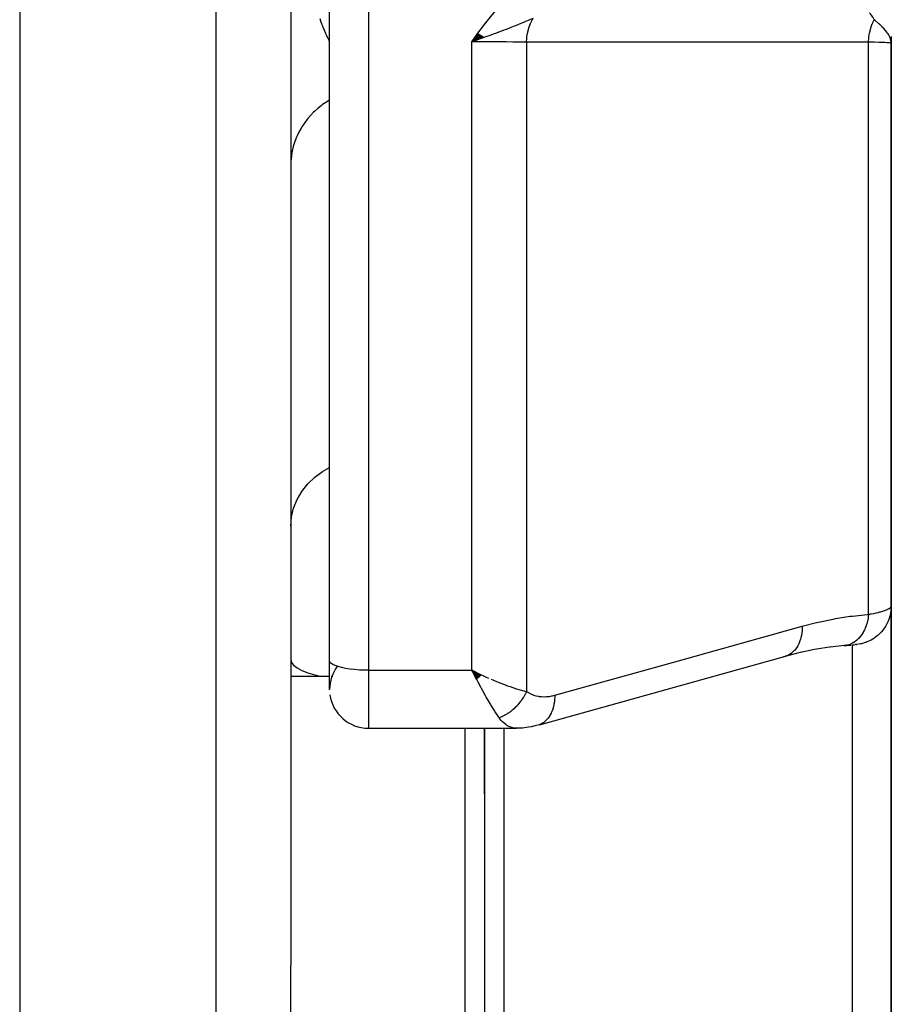
# Model space of a CAD drawing. Units: millimetres. Extents: x -337 to 528, y -370 to 370.
# Drawn here: x 495 to 518, y -54 to -28 of the extents above; entities that cross this region are included whole.
import ezdxf

# ---------------------------------------------------------------- set-up
doc = ezdxf.new("R2010")
doc.units = ezdxf.units.MM
doc.linetypes.add('DASHED', pattern=[9.652, 8.128, -1.524])
doc.layers.add('nevidi', color=4, linetype='DASHED')

msp = doc.modelspace()

# ---------------------------------------------------------------- linework, layer by layer
at = {"color": 2}
for p, q in [((503, -44.929), (503, -7.071)), ((503, -44.929), (503, -7.071)), ((495, -26), (495, -102)), ((502, -26), (502, -52.794)), ((502, -26), (502, -52.794)), ((506.836, -28.745), (506.672, -28.961)), ((506.843, -28.75), (506.672, -28.961)), ((506.85, -28.755), (506.672, -28.961)), ((506.856, -28.76), (506.672, -28.961)), ((506.863, -28.765), (506.672, -28.961)), ((506.87, -28.769), (506.672, -28.961)), ((506.877, -28.774), (506.672, -28.961)), ((506.884, -28.779), (506.672, -28.961)), ((506.89, -28.784), (506.672, -28.961)), ((506.897, -28.789), (506.672, -28.961)), ((506.904, -28.794), (506.672, -28.961)), ((506.911, -28.799), (506.672, -28.961)), ((506.917, -28.804), (506.672, -28.961)), ((506.924, -28.809), (506.672, -28.961)), ((506.931, -28.814), (506.672, -28.961)), ((506.938, -28.819), (506.672, -28.961)), ((506.944, -28.824), (506.672, -28.961)), ((506.951, -28.829), (506.672, -28.961)), ((506.958, -28.834), (506.672, -28.961)), ((506.965, -28.839), (506.672, -28.961)), ((506.971, -28.843), (506.672, -28.961)), ((506.978, -28.848), (506.672, -28.961)), ((517.484, -28.888), (517.486, -28.903)), ((517.485, -28.883), (517.489, -28.912)), ((517.486, -28.878), (517.492, -28.924)), ((517.488, -28.873), (517.5, -29)), ((517.489, -28.869), (517.5, -29)), ((517.49, -28.864), (517.5, -29)), ((517.491, -28.859), (517.5, -29)), ((517.492, -28.854), (517.5, -29)), ((517.493, -28.849), (517.5, -29)), ((517.495, -28.84), (517.5, -29)), ((517.495, -28.858), (517.5, -29)), ((517.497, -28.83), (517.5, -29)), ((517.498, -28.82), (517.5, -29)), ((517.498, -28.841), (517.5, -29)), ((517.499, -28.84), (517.5, -29)), ((517.499, -28.847), (517.5, -29)), ((517.5, -43.523), (517.5, -29)), ((517.5, -29), (517.5, -43.523)), ((517.5, -30.25), (517.5, -29.769)), ((517.5, -43.523), (517.5, -57.996)), ((517.5, -57.996), (517.5, -43.523)), ((515.176, -44.716), (514.76, -44.822)), ((516.283, -44.546), (515.934, -44.582)), ((503, -45.677), (503, -44.929)), ((508.415, -46.587), (514.803, -44.808)), ((506.92, -45.306), (506.672, -45.182)), ((506.915, -45.311), (506.672, -45.182)), ((506.91, -45.316), (506.672, -45.182)), ((506.904, -45.321), (506.672, -45.182)), ((506.899, -45.326), (506.672, -45.182)), ((506.894, -45.331), (506.672, -45.182)), ((506.889, -45.336), (506.672, -45.182)), ((506.884, -45.341), (506.672, -45.182)), ((506.879, -45.346), (506.672, -45.182)), ((506.874, -45.351), (506.672, -45.182)), ((506.868, -45.356), (506.672, -45.182)), ((506.863, -45.361), (506.672, -45.182)), ((506.858, -45.366), (506.672, -45.182)), ((506.853, -45.371), (506.672, -45.182)), ((506.848, -45.376), (506.672, -45.182)), ((506.843, -45.381), (506.672, -45.182)), ((506.838, -45.386), (506.672, -45.182)), ((506.832, -45.391), (506.672, -45.182)), ((506.827, -45.396), (506.672, -45.182)), ((506.822, -45.4), (506.672, -45.182)), ((506.817, -45.405), (506.672, -45.182)), ((506.812, -45.41), (506.672, -45.182)), ((506.806, -45.415), (506.672, -45.182)), ((506.801, -45.42), (506.672, -45.182)), ((502, -45.331), (503.001, -45.331)), ((503, -45.682), (503, -45.26)), ((503.079, -45.331), (503.08, -45.331)), ((506.767, -45.366), (506.706, -45.248)), ((507.5, -46.125), (507.5, -46.127)), ((504, -46.677), (507.827, -46.677)), ((504, -46.677), (507.827, -46.677)), ((507, -46.677), (507, -51.831)), ((507, -48.367), (507, -46.677)), ((507, -46.677), (507, -51.831)), ((507, -48.367), (507, -46.677)), ((507.5, -46.671), (507.5, -46.672)), ((507.5, -46.677), (507.5, -58.291)), ((508.415, -46.587), (508.373, -46.601)), ((507, -51.831), (507, -57.831)), ((507, -51.831), (507, -57.831)), ((502, -55.696), (502, -52.794))]:
    msp.add_line(p, q, dxfattribs=at)
for points in [[(506.942, -28.866), (506.885, -28.886), (506.798, -28.917), (506.751, -28.933)], [(517.5, -29), (517.491, -28.924), (517.49, -28.918), (517.483, -28.891)], [(515.954, -44.579), (515.521, -44.647), (515.158, -44.72)], [(516.283, -44.546), (516.28, -44.547), (516.276, -44.547)], [(516.292, -44.545), (516.311, -44.544), (516.35, -44.541), (516.387, -44.537), (516.42, -44.534), (516.452, -44.531)], [(516.48, -44.529), (516.506, -44.526), (516.529, -44.524), (516.549, -44.522)], [(516.58, -44.519), (516.591, -44.518), (516.599, -44.517), (516.604, -44.517)], [(514.803, -44.808), (514.763, -44.821), (514.76, -44.822), (514.714, -44.833)], [(506.672, -45.182), (506.771, -45.23), (506.856, -45.27), (506.924, -45.302)], [(507.901, -46.671), (507.84, -46.677), (507.831, -46.677), (507.827, -46.677)], [(508.373, -46.601), (508.302, -46.618), (508.214, -46.637), (508.138, -46.652), (507.977, -46.671), (507.84, -46.677)]]:
    msp.add_lwpolyline(points, dxfattribs=at)
for start, end in [(143.2179, 179.4751), (187.6923, 270)]:
    msp.add_arc((504, -45.677), 1, start, end, dxfattribs=at)
at = {"layer": 'nevidi', "color": 7, "linetype": 'Continuous'}
for p, q in [((504, -6.818), (504, -45.182)), ((500.07, -101.823), (500.07, -26)), ((506.672, -45.182), (506.672, -28.961)), ((516.914, -43.738), (516.914, -28.968)), ((508.086, -28.972), (508.086, -45.727)), ((503.523, -29.755), (503.523, -29.754)), ((516.5, -57.293), (516.5, -44.522)), ((516.551, -44.52), (516.538, -44.521)), ((504, -45.182), (506.672, -45.182)), ((504, -45.182), (504, -46.677)), ((506.706, -45.248), (506.672, -45.182)), ((506.5, -51.831), (506.5, -46.677)), ((508.448, -46.573), (508.415, -46.587)), ((506.5, -58.331), (506.5, -51.831))]:
    msp.add_line(p, q, dxfattribs=at)
for points in [[(506.672, -28.961), (506.813, -28.763), (506.83, -28.74), (506.974, -28.546), (506.992, -28.522), (507.143, -28.331), (507.161, -28.309), (507.32, -28.123), (507.338, -28.103), (507.508, -27.924), (507.525, -27.907), (507.707, -27.738), (507.71, -27.735)], [(503, -28.959), (502.988, -28.936), (502.985, -28.928), (502.96, -28.877), (502.956, -28.869), (502.933, -28.82), (502.932, -28.817), (502.928, -28.809), (502.904, -28.756), (502.9, -28.748), (502.883, -28.707), (502.877, -28.694), (502.874, -28.685), (502.851, -28.63), (502.848, -28.622), (502.834, -28.587), (502.825, -28.566), (502.822, -28.558), (502.801, -28.502), (502.798, -28.493), (502.777, -28.436), (502.775, -28.428), (502.774, -28.427), (502.755, -28.369)], [(508.252, -28.356), (508.144, -28.402), (508.106, -28.419), (508.052, -28.441), (508.03, -28.451), (508.02, -28.455), (508.009, -28.46), (507.894, -28.507), (507.878, -28.514), (507.819, -28.538), (507.8, -28.546), (507.766, -28.559), (507.72, -28.578), (507.635, -28.611), (507.629, -28.614), (507.571, -28.636), (507.563, -28.639), (507.5, -28.663), (507.395, -28.703), (507.364, -28.715), (507.355, -28.718), (507.343, -28.722), (507.283, -28.744), (507.225, -28.765), (507.115, -28.805), (507.085, -28.816), (507.06, -28.825), (507.035, -28.834), (506.983, -28.852)], [(508.086, -28.972), (508.086, -28.97), (508.092, -28.868), (508.093, -28.851), (508.094, -28.843), (508.095, -28.834), (508.11, -28.737), (508.114, -28.721), (508.116, -28.71), (508.118, -28.701), (508.141, -28.611), (508.146, -28.595), (508.151, -28.581), (508.153, -28.573), (508.184, -28.492), (508.19, -28.477), (508.197, -28.461), (508.201, -28.453), (508.237, -28.382), (508.244, -28.369), (508.252, -28.356)], [(516.914, -28.968), (516.914, -28.963), (516.921, -28.858), (516.922, -28.848), (516.922, -28.848), (516.924, -28.831), (516.94, -28.733), (516.942, -28.724), (516.943, -28.718), (516.946, -28.701), (516.969, -28.613), (516.972, -28.604), (516.975, -28.593), (516.98, -28.577), (517.009, -28.499), (517.013, -28.49), (517.019, -28.475), (517.026, -28.461), (517.059, -28.393), (517.061, -28.39)], [(517.061, -28.39), (517.048, -28.367), (517.036, -28.347), (517.027, -28.333), (517.023, -28.327), (516.987, -28.274), (516.984, -28.27), (516.983, -28.269), (516.955, -28.234), (516.944, -28.221), (516.941, -28.218)], [(517.483, -28.891), (517.475, -28.87), (517.464, -28.842), (517.448, -28.81), (517.441, -28.797), (517.433, -28.783), (517.417, -28.758), (517.402, -28.737), (517.377, -28.704), (517.356, -28.678), (517.351, -28.671), (517.296, -28.61), (517.286, -28.6), (517.267, -28.58), (517.262, -28.575), (517.184, -28.5), (517.176, -28.493), (517.167, -28.485), (517.158, -28.477), (517.079, -28.407), (517.061, -28.39)], [(508.086, -28.972), (508.014, -28.971), (507.927, -28.969), (507.917, -28.969), (507.798, -28.968), (507.742, -28.967), (507.731, -28.967), (507.562, -28.965), (507.541, -28.965), (507.53, -28.965), (507.33, -28.963), (507.318, -28.963), (507.309, -28.963), (507.111, -28.962), (507.099, -28.962), (507.043, -28.962), (506.885, -28.961), (506.872, -28.961), (506.771, -28.961), (506.672, -28.961)], [(516.914, -28.968), (516.26, -28.969), (516.194, -28.969), (515.508, -28.969), (515.442, -28.969), (514.756, -28.969), (514.69, -28.969), (514.004, -28.97), (513.939, -28.97), (513.252, -28.97), (513.187, -28.97), (512.5, -28.97), (512.435, -28.97), (511.748, -28.971), (511.683, -28.971), (510.996, -28.971), (510.931, -28.971), (510.244, -28.971), (510.179, -28.971), (509.492, -28.972), (509.427, -28.972), (508.741, -28.972), (508.675, -28.972), (508.086, -28.972)], [(517.5, -29), (517.489, -28.995), (517.487, -28.995), (517.481, -28.994), (517.451, -28.99), (517.448, -28.99), (517.425, -28.988), (517.388, -28.985), (517.384, -28.985), (517.333, -28.982), (517.301, -28.98), (517.295, -28.98), (517.207, -28.977), (517.189, -28.976), (517.182, -28.976), (517.056, -28.972), (517.048, -28.972), (517.048, -28.972), (516.914, -28.968)], [(503, -30.469), (502.907, -30.524), (502.82, -30.582), (502.787, -30.606), (502.693, -30.68), (502.615, -30.749), (502.586, -30.777), (502.503, -30.862), (502.434, -30.942), (502.41, -30.972), (502.34, -31.067), (502.282, -31.156), (502.262, -31.188), (502.206, -31.291), (502.16, -31.387), (502.146, -31.421), (502.104, -31.53), (502.072, -31.633), (502.062, -31.667), (502.036, -31.781), (502.018, -31.888), (502.014, -31.922), (502.003, -32.038), (502, -32.147)], [(502, -41.458), (502.018, -41.224), (502.072, -40.994), (502.16, -40.773), (502.281, -40.564), (502.434, -40.371), (502.615, -40.198), (502.82, -40.047), (503, -39.947)], [(517.5, -43.523), (517.5, -43.525), (517.494, -43.629), (517.492, -43.648), (517.491, -43.657), (517.473, -43.75), (517.468, -43.769), (517.463, -43.788), (517.437, -43.868), (517.43, -43.887), (517.419, -43.914), (517.388, -43.981), (517.378, -43.999), (517.359, -44.034), (517.325, -44.087), (517.313, -44.104), (517.283, -44.144), (517.249, -44.185), (517.236, -44.199), (517.193, -44.244), (517.162, -44.272), (517.147, -44.285), (517.09, -44.33), (517.065, -44.347), (517.048, -44.358), (516.976, -44.401), (516.958, -44.41), (516.941, -44.419), (516.854, -44.457), (516.846, -44.46), (516.827, -44.467), (516.727, -44.496), (516.726, -44.496), (516.708, -44.5), (516.606, -44.517), (516.594, -44.518), (516.586, -44.519), (516.566, -44.52)], [(516.914, -43.738), (516.967, -43.728), (516.977, -43.726), (517.038, -43.714), (517.048, -43.712), (517.048, -43.712), (517.105, -43.7), (517.114, -43.698), (517.167, -43.686), (517.175, -43.684), (517.207, -43.676), (517.224, -43.671), (517.231, -43.669), (517.276, -43.656), (517.283, -43.654), (517.323, -43.641), (517.329, -43.639), (517.333, -43.637), (517.364, -43.625), (517.37, -43.623), (517.4, -43.61), (517.405, -43.608), (517.425, -43.598), (517.431, -43.595), (517.434, -43.593), (517.456, -43.58), (517.459, -43.578), (517.475, -43.565), (517.477, -43.563), (517.481, -43.56), (517.489, -43.551), (517.49, -43.549), (517.497, -43.536), (517.498, -43.534)], [(515.2, -44.045), (515.565, -43.951), (515.622, -43.938), (516.003, -43.859), (516.059, -43.848), (516.439, -43.788), (516.496, -43.781), (516.875, -43.741), (516.914, -43.738)], [(516.914, -43.738), (516.905, -43.814), (516.902, -43.832), (516.9, -43.841), (516.899, -43.845), (516.883, -43.921), (516.879, -43.938), (516.874, -43.955), (516.873, -43.96), (516.853, -44.023), (516.847, -44.039), (516.838, -44.063), (516.837, -44.068), (516.815, -44.119), (516.808, -44.134), (516.793, -44.164), (516.791, -44.168), (516.769, -44.208), (516.761, -44.222), (516.739, -44.256), (516.736, -44.259), (516.715, -44.288), (516.706, -44.301), (516.677, -44.336), (516.674, -44.339), (516.656, -44.359), (516.646, -44.37), (516.608, -44.405), (516.605, -44.408), (516.59, -44.42), (516.579, -44.429), (516.533, -44.462), (516.529, -44.464), (516.52, -44.469), (516.508, -44.476), (516.453, -44.504), (516.449, -44.506), (516.446, -44.507), (516.434, -44.512), (516.369, -44.533), (516.369, -44.533), (516.366, -44.534), (516.356, -44.536), (516.289, -44.546)], [(508.813, -45.825), (512.007, -44.935), (515.2, -44.045)], [(515.2, -44.045), (515.2, -44.091), (515.197, -44.152), (515.196, -44.157), (515.19, -44.217), (515.181, -44.275), (515.18, -44.28), (515.167, -44.337), (515.152, -44.39), (515.151, -44.395), (515.132, -44.448), (515.112, -44.496), (515.11, -44.5), (515.086, -44.548), (515.06, -44.59), (515.058, -44.594), (515.028, -44.636), (514.999, -44.671), (514.996, -44.674), (514.961, -44.709), (514.927, -44.738), (514.925, -44.74), (514.886, -44.767), (514.849, -44.788), (514.845, -44.79), (514.803, -44.808)], [(502, -44.904), (502.018, -44.978), (502.072, -45.05), (502.16, -45.119), (502.281, -45.185), (502.434, -45.246), (502.615, -45.3), (502.75, -45.331)], [(504, -45.182), (503.906, -45.181), (503.774, -45.175), (503.645, -45.165), (503.523, -45.151), (503.41, -45.133), (503.307, -45.111), (503.217, -45.086), (503.141, -45.058), (503.08, -45.028), (503.036, -44.996), (503.009, -44.963), (503, -44.929)], [(507.379, -46.407), (507.367, -46.39), (507.308, -46.303), (507.278, -46.257), (507.264, -46.235), (507.196, -46.127), (507.165, -46.075), (507.151, -46.052), (507.078, -45.929), (507.045, -45.872), (507.028, -45.843), (506.956, -45.714), (506.922, -45.654), (506.9, -45.613), (506.831, -45.486), (506.798, -45.423), (506.767, -45.366)], [(506.924, -45.302), (507.043, -45.356), (507.106, -45.384)], [(507.173, -45.413), (507.309, -45.469), (507.353, -45.487), (507.419, -45.513), (507.562, -45.567), (507.594, -45.579), (507.658, -45.601), (507.798, -45.648), (507.825, -45.656), (507.885, -45.674), (508.014, -45.709), (508.043, -45.717), (508.086, -45.727)], [(508.086, -45.727), (508.073, -45.755), (508.071, -45.757), (508.057, -45.786), (508.053, -45.792), (508.052, -45.795), (508.052, -45.795), (508.033, -45.83), (508.032, -45.832), (508.013, -45.863), (508.012, -45.866), (508.01, -45.869), (508.008, -45.872), (507.989, -45.902), (507.987, -45.905), (507.965, -45.938), (507.965, -45.938), (507.963, -45.94), (507.959, -45.946), (507.94, -45.972), (507.939, -45.975), (507.914, -46.006), (507.913, -46.009), (507.912, -46.009), (507.906, -46.017), (507.888, -46.039), (507.886, -46.042), (507.86, -46.072), (507.858, -46.074), (507.855, -46.077), (507.848, -46.085), (507.831, -46.103), (507.829, -46.105), (507.802, -46.133), (507.8, -46.135), (507.794, -46.141), (507.787, -46.148), (507.771, -46.162), (507.769, -46.164), (507.74, -46.19), (507.738, -46.192), (507.73, -46.199), (507.722, -46.206), (507.709, -46.217), (507.707, -46.219), (507.677, -46.242), (507.674, -46.244), (507.663, -46.253), (507.655, -46.259), (507.644, -46.267), (507.642, -46.268), (507.61, -46.29), (507.608, -46.291), (507.593, -46.301), (507.585, -46.306), (507.577, -46.311), (507.575, -46.313), (507.543, -46.331), (507.541, -46.333), (507.523, -46.343), (507.514, -46.347), (507.508, -46.35), (507.506, -46.351), (507.474, -46.367), (507.472, -46.369), (507.451, -46.378), (507.442, -46.382), (507.439, -46.383), (507.437, -46.384), (507.404, -46.398), (507.402, -46.398), (507.379, -46.407)], [(508.086, -45.727), (508.131, -45.757), (508.139, -45.761), (508.193, -45.79), (508.201, -45.794), (508.257, -45.817), (508.265, -45.82), (508.323, -45.838), (508.332, -45.84), (508.391, -45.852), (508.4, -45.854), (508.46, -45.861), (508.468, -45.862), (508.529, -45.864), (508.538, -45.864), (508.599, -45.862), (508.608, -45.862), (508.67, -45.855), (508.679, -45.854), (508.741, -45.843), (508.75, -45.841), (508.812, -45.825), (508.813, -45.825)], [(508.813, -45.825), (508.813, -45.87), (508.809, -45.936), (508.808, -45.951), (508.803, -45.996), (508.792, -46.059), (508.79, -46.073), (508.78, -46.116), (508.764, -46.174), (508.759, -46.187), (508.745, -46.226), (508.723, -46.279), (508.717, -46.291), (508.698, -46.327), (508.671, -46.373), (508.664, -46.383), (508.641, -46.414), (508.608, -46.453), (508.601, -46.462), (508.574, -46.488), (508.537, -46.519), (508.528, -46.525), (508.498, -46.546), (508.458, -46.568)], [(507.827, -46.677), (507.77, -46.673), (507.761, -46.672), (507.701, -46.659), (507.699, -46.659), (507.693, -46.657), (507.633, -46.634), (507.624, -46.629), (507.579, -46.604), (507.566, -46.596), (507.558, -46.59), (507.502, -46.547), (507.494, -46.539), (507.467, -46.514), (507.439, -46.484), (507.432, -46.475), (507.379, -46.408), (507.379, -46.407)]]:
    msp.add_lwpolyline(points, dxfattribs=at)

doc.saveas('drawing.dxf')
